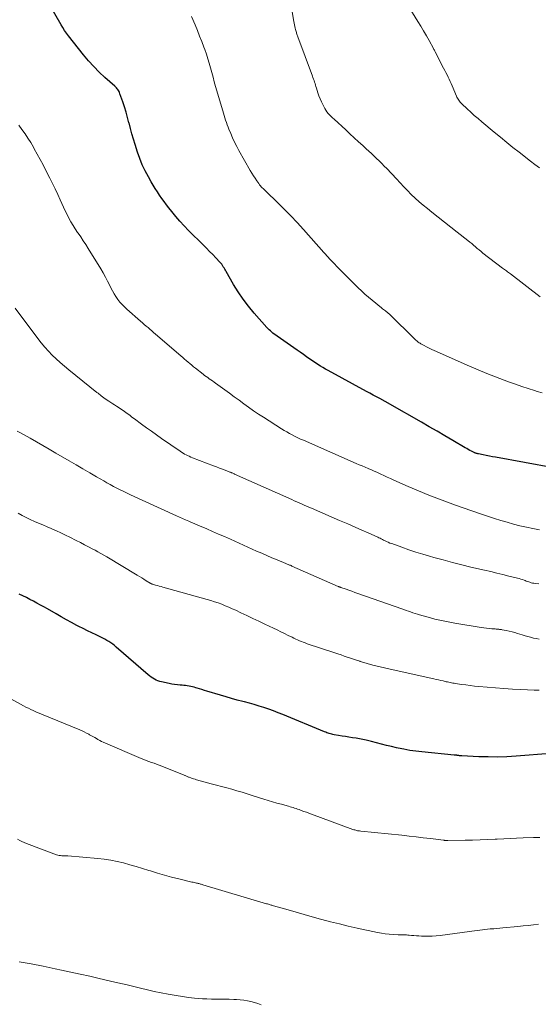
# Model space of a CAD drawing. Units: feet. Extents: x 2020000 to 2025021, y 550000 to 555000.
# Drawn here: x 2021072 to 2021191, y 550344 to 550571 of the extents above; entities that cross this region are included whole.
import ezdxf

# ---------------------------------------------------------------- set-up
doc = ezdxf.new("R2010")
doc.units = ezdxf.units.FT
doc.header["$LTSCALE"] = 100
doc.header["$MEASUREMENT"] = 0
doc.layers.add('CONTOUR INDEX', color=32, linetype='Continuous', lineweight=25)
doc.layers.add('CONTOUR INTERMEDIATE', color=40, linetype='Continuous', lineweight=15)

msp = doc.modelspace()

# ---------------------------------------------------------------- linework, layer by layer
at = {"layer": 'CONTOUR INDEX', "flags": 128}
for points, elevation in [([(2021195, 550467.79), (2021181.64, 550470.2), (2021180.93, 550470.33), (2021180.23, 550470.46), (2021179.52, 550470.6), (2021178.82, 550470.75), (2021177.7, 550470.98), (2021177.56, 550471.01), (2021177.41, 550471.05), (2021177.27, 550471.09), (2021177.13, 550471.13), (2021176.99, 550471.18), (2021176.85, 550471.23), (2021176.71, 550471.29), (2021176.58, 550471.36), (2021176.11, 550471.6), (2021175.74, 550471.79), (2021175.37, 550471.99), (2021175.01, 550472.19), (2021174.65, 550472.4), (2021171.78, 550474.09), (2021169.99, 550475.14), (2021168.19, 550476.19), (2021166.39, 550477.23), (2021164.59, 550478.27), (2021157.32, 550482.43), (2021157.19, 550482.5), (2021157.06, 550482.58), (2021156.93, 550482.65), (2021156.79, 550482.72), (2021156.66, 550482.8), (2021156.53, 550482.87), (2021156.4, 550482.94), (2021156.26, 550483.01), (2021155, 550483.69), (2021154.24, 550484.1), (2021153.47, 550484.51), (2021152.71, 550484.93), (2021151.95, 550485.34), (2021143.12, 550490.16), (2021142.52, 550490.5), (2021141.93, 550490.84), (2021141.34, 550491.19), (2021140.76, 550491.55), (2021140.18, 550491.92), (2021139.61, 550492.3), (2021139.04, 550492.68), (2021138.48, 550493.08), (2021138.15, 550493.31), (2021137.42, 550493.83), (2021136.7, 550494.34), (2021135.97, 550494.85), (2021135.24, 550495.36), (2021131.36, 550498.06), (2021131.05, 550498.29), (2021130.73, 550498.52), (2021130.42, 550498.75), (2021130.12, 550498.99), (2021129.82, 550499.25), (2021129.53, 550499.51), (2021129.26, 550499.78), (2021129, 550500.07), (2021126.09, 550503.36), (2021124.79, 550504.92), (2021123.55, 550506.53), (2021122.42, 550508.22), (2021121.35, 550509.95), (2021119.64, 550512.92), (2021119.48, 550513.2), (2021119.31, 550513.48), (2021119.15, 550513.75), (2021118.98, 550514.03), (2021118.81, 550514.3), (2021118.62, 550514.57), (2021118.42, 550514.82), (2021118.21, 550515.06), (2021117.25, 550516.07), (2021116.55, 550516.81), (2021115.84, 550517.54), (2021115.12, 550518.27), (2021114.4, 550518.99), (2021110.98, 550522.37), (2021109.96, 550523.41), (2021108.98, 550524.47), (2021108.03, 550525.57), (2021107.12, 550526.69), (2021106.44, 550527.54), (2021105.89, 550528.26), (2021105.35, 550528.99), (2021104.82, 550529.73), (2021104.31, 550530.48), (2021103.81, 550531.24), (2021103.33, 550532.01), (2021102.86, 550532.79), (2021102.4, 550533.57), (2021101.75, 550534.7), (2021101.02, 550536.07), (2021100.35, 550537.47), (2021099.77, 550538.92), (2021099.26, 550540.38), (2021098.71, 550542.12), (2021098.33, 550543.35), (2021097.97, 550544.59), (2021097.63, 550545.83), (2021097.3, 550547.07), (2021097.28, 550547.14), (2021096.96, 550548.35), (2021096.61, 550549.56), (2021096.24, 550550.75), (2021095.85, 550551.94), (2021095.2, 550553.81), (2021095.11, 550554.06), (2021095, 550554.29), (2021094.88, 550554.52), (2021094.74, 550554.74), (2021094.59, 550554.95), (2021094.43, 550555.15), (2021094.25, 550555.34), (2021094.06, 550555.52), (2021091.76, 550557.55), (2021090.45, 550558.77), (2021089.18, 550560.04), (2021087.99, 550561.37), (2021086.84, 550562.74), (2021083.36, 550567.14), (2021082.9, 550567.75), (2021082.46, 550568.37), (2021082.05, 550569.02), (2021081.66, 550569.67), (2021076.79, 550578.22)], 880), ([(2021194.31, 550402.08), (2021186.38, 550401.47), (2021184.24, 550401.35), (2021182.1, 550401.28), (2021179.96, 550401.29), (2021177.82, 550401.36), (2021173.89, 550401.55), (2021173.71, 550401.56), (2021173.53, 550401.58), (2021173.36, 550401.59), (2021173.18, 550401.61), (2021173.06, 550401.63), (2021172.94, 550401.64), (2021172.83, 550401.66), (2021172.71, 550401.67), (2021172.6, 550401.68), (2021172.48, 550401.69), (2021172.36, 550401.7), (2021172.25, 550401.71), (2021172.13, 550401.72), (2021164.65, 550402.45), (2021163.28, 550402.61), (2021161.92, 550402.8), (2021160.57, 550403.05), (2021159.23, 550403.33), (2021158.88, 550403.4), (2021157.72, 550403.68), (2021156.55, 550403.96), (2021155.39, 550404.26), (2021154.23, 550404.57), (2021153.06, 550404.86), (2021151.9, 550405.13), (2021150.72, 550405.37), (2021149.54, 550405.58), (2021148.7, 550405.72), (2021147.91, 550405.85), (2021147.11, 550405.98), (2021146.32, 550406.11), (2021145.53, 550406.24), (2021144.52, 550406.41), (2021144.23, 550406.47), (2021143.95, 550406.53), (2021143.67, 550406.6), (2021143.39, 550406.68), (2021143.11, 550406.77), (2021142.83, 550406.86), (2021142.56, 550406.96), (2021142.29, 550407.07), (2021132.69, 550411.04), (2021131.61, 550411.47), (2021130.52, 550411.89), (2021129.43, 550412.27), (2021128.32, 550412.64), (2021127.21, 550412.98), (2021126.1, 550413.32), (2021124.99, 550413.64), (2021123.86, 550413.94), (2021123.51, 550414.04), (2021122.21, 550414.39), (2021120.91, 550414.75), (2021119.62, 550415.12), (2021118.33, 550415.51), (2021115.19, 550416.45), (2021114.63, 550416.61), (2021114.08, 550416.78), (2021113.53, 550416.94), (2021112.98, 550417.1), (2021112.63, 550417.21), (2021112.25, 550417.31), (2021111.87, 550417.41), (2021111.48, 550417.49), (2021111.1, 550417.57), (2021110.71, 550417.63), (2021110.32, 550417.69), (2021109.92, 550417.73), (2021109.53, 550417.77), (2021109.04, 550417.81), (2021108.41, 550417.87), (2021107.78, 550417.95), (2021107.15, 550418.05), (2021106.52, 550418.17), (2021104.8, 550418.54), (2021104.37, 550418.66), (2021103.95, 550418.79), (2021103.54, 550418.97), (2021103.14, 550419.17), (2021102.76, 550419.4), (2021102.38, 550419.65), (2021102.03, 550419.92), (2021101.68, 550420.2), (2021094.36, 550426.56), (2021093.95, 550426.9), (2021093.54, 550427.23), (2021093.11, 550427.53), (2021092.67, 550427.83), (2021092.21, 550428.1), (2021091.76, 550428.37), (2021091.29, 550428.61), (2021090.81, 550428.85), (2021089.75, 550429.34), (2021088.74, 550429.82), (2021087.74, 550430.3), (2021086.74, 550430.8), (2021085.74, 550431.31), (2021085.29, 550431.54), (2021084.08, 550432.18), (2021082.88, 550432.83), (2021081.68, 550433.5), (2021080.49, 550434.18), (2021078.5, 550435.33), (2021077.7, 550435.78), (2021076.9, 550436.23), (2021076.1, 550436.66), (2021075.29, 550437.1), (2021074.48, 550437.52), (2021073.66, 550437.93), (2021072.84, 550438.33), (2021072.01, 550438.71)], 860)]:
    msp.add_lwpolyline(points, dxfattribs=dict(at, elevation=elevation))
at = {"layer": 'CONTOUR INTERMEDIATE', "flags": 128}
for points, elevation in [([(2021192.35, 550485), (2021191.21, 550485.35), (2021190.58, 550485.54), (2021189.13, 550486.01), (2021187.69, 550486.48), (2021186.26, 550486.98), (2021184.82, 550487.49), (2021183.64, 550487.92), (2021181.63, 550488.68), (2021179.63, 550489.46), (2021177.64, 550490.29), (2021175.67, 550491.14), (2021167.55, 550494.75), (2021166.96, 550495.02), (2021166.37, 550495.31), (2021165.78, 550495.6), (2021165.2, 550495.91), (2021164.46, 550496.32), (2021164.26, 550496.43), (2021164.06, 550496.55), (2021163.87, 550496.69), (2021163.68, 550496.82), (2021163.5, 550496.97), (2021163.32, 550497.12), (2021163.15, 550497.28), (2021162.98, 550497.44), (2021157.3, 550503.02), (2021157.22, 550503.11), (2021157.13, 550503.19), (2021157.04, 550503.27), (2021156.95, 550503.35), (2021156.86, 550503.43), (2021156.77, 550503.5), (2021156.67, 550503.57), (2021156.58, 550503.64), (2021156.3, 550503.85), (2021156.06, 550504.02), (2021155.83, 550504.19), (2021155.6, 550504.37), (2021155.37, 550504.56), (2021153.21, 550506.31), (2021152.39, 550507), (2021151.58, 550507.71), (2021150.8, 550508.44), (2021150.03, 550509.18), (2021145.9, 550513.29), (2021145.47, 550513.72), (2021145.04, 550514.15), (2021144.62, 550514.59), (2021144.2, 550515.03), (2021143.79, 550515.47), (2021143.58, 550515.69), (2021143.37, 550515.92), (2021143.17, 550516.14), (2021142.97, 550516.37), (2021142.76, 550516.59), (2021142.56, 550516.82), (2021142.36, 550517.04), (2021142.16, 550517.27), (2021137.42, 550522.6), (2021135.98, 550524.18), (2021134.51, 550525.75), (2021133.01, 550527.28), (2021131.48, 550528.78), (2021128.82, 550531.33), (2021128.6, 550531.54), (2021128.38, 550531.76), (2021128.16, 550531.97), (2021127.95, 550532.19), (2021127.74, 550532.42), (2021127.54, 550532.64), (2021127.35, 550532.88), (2021127.16, 550533.13), (2021126.7, 550533.78), (2021126.3, 550534.35), (2021125.92, 550534.94), (2021125.55, 550535.54), (2021125.19, 550536.14), (2021122.58, 550540.72), (2021122.07, 550541.68), (2021121.57, 550542.64), (2021121.12, 550543.63), (2021120.69, 550544.63), (2021120.29, 550545.61), (2021120.09, 550546.13), (2021119.89, 550546.65), (2021119.7, 550547.18), (2021119.52, 550547.71), (2021119.35, 550548.24), (2021119.18, 550548.77), (2021119.01, 550549.31), (2021118.85, 550549.85), (2021117.22, 550555.44), (2021116.91, 550556.5), (2021116.62, 550557.57), (2021116.33, 550558.65), (2021116.06, 550559.72), (2021115.77, 550560.79), (2021115.46, 550561.85), (2021115.11, 550562.91), (2021114.74, 550563.95), (2021114.54, 550564.48), (2021114.04, 550565.78), (2021113.54, 550567.07), (2021113.02, 550568.36), (2021112.49, 550569.65), (2021111.69, 550571.56)], 884), ([(2021191.94, 550507.06), (2021185.05, 550512.37), (2021184.82, 550512.54), (2021184.6, 550512.71), (2021184.37, 550512.88), (2021184.13, 550513.04), (2021183.9, 550513.21), (2021183.67, 550513.37), (2021183.44, 550513.54), (2021183.22, 550513.71), (2021178.75, 550517.17), (2021178.31, 550517.52), (2021177.87, 550517.87), (2021177.44, 550518.23), (2021177.01, 550518.6), (2021176.58, 550518.96), (2021176.15, 550519.33), (2021175.72, 550519.68), (2021175.27, 550520.03), (2021172.84, 550521.93), (2021171.37, 550523.08), (2021169.89, 550524.24), (2021168.42, 550525.41), (2021166.95, 550526.58), (2021165.96, 550527.37), (2021165, 550528.16), (2021164.07, 550528.97), (2021163.16, 550529.8), (2021162.26, 550530.66), (2021161.39, 550531.53), (2021160.52, 550532.42), (2021159.66, 550533.31), (2021158.81, 550534.21), (2021156.6, 550536.57), (2021156.03, 550537.17), (2021155.46, 550537.76), (2021154.87, 550538.34), (2021154.28, 550538.91), (2021153.68, 550539.47), (2021153.08, 550540.04), (2021152.47, 550540.6), (2021151.87, 550541.16), (2021151.1, 550541.86), (2021150.12, 550542.76), (2021149.13, 550543.67), (2021148.14, 550544.58), (2021147.15, 550545.48), (2021144.47, 550547.93), (2021144.13, 550548.26), (2021143.79, 550548.59), (2021143.46, 550548.93), (2021143.14, 550549.28), (2021142.85, 550549.65), (2021142.57, 550550.03), (2021142.32, 550550.42), (2021142.09, 550550.84), (2021141.86, 550551.31), (2021141.55, 550551.97), (2021141.26, 550552.65), (2021141, 550553.33), (2021140.77, 550554.03), (2021140.43, 550555.11), (2021140.32, 550555.45), (2021140.21, 550555.79), (2021140.1, 550556.14), (2021139.99, 550556.48), (2021139.87, 550556.81), (2021139.75, 550557.15), (2021139.63, 550557.49), (2021139.51, 550557.83), (2021136.15, 550566.9), (2021136.08, 550567.1), (2021136, 550567.3), (2021135.93, 550567.51), (2021135.86, 550567.71), (2021135.8, 550567.91), (2021135.73, 550568.12), (2021135.67, 550568.32), (2021135.62, 550568.53), (2021135.53, 550568.86), (2021135.44, 550569.24), (2021135.35, 550569.62), (2021135.28, 550570), (2021135.22, 550570.38), (2021134.87, 550572.64)], 888), ([(2021191.72, 550536.78), (2021190.72, 550537.55), (2021189.71, 550538.32), (2021187.1, 550540.34), (2021185.65, 550541.47), (2021184.21, 550542.61), (2021182.78, 550543.77), (2021181.36, 550544.95), (2021178.46, 550547.36), (2021177.61, 550548.08), (2021176.76, 550548.82), (2021175.93, 550549.57), (2021175.11, 550550.33), (2021173.88, 550551.49), (2021173.69, 550551.69), (2021173.5, 550551.89), (2021173.34, 550552.1), (2021173.18, 550552.32), (2021173.03, 550552.55), (2021172.9, 550552.78), (2021172.77, 550553.02), (2021172.66, 550553.27), (2021171.67, 550555.6), (2021171.45, 550556.12), (2021171.22, 550556.63), (2021170.97, 550557.14), (2021170.73, 550557.64), (2021170.47, 550558.14), (2021170.22, 550558.65), (2021169.96, 550559.15), (2021169.7, 550559.65), (2021167.77, 550563.4), (2021167.67, 550563.59), (2021167.57, 550563.79), (2021167.46, 550563.98), (2021167.36, 550564.17), (2021166.34, 550566.01), (2021165.72, 550567.12), (2021165.09, 550568.22), (2021164.44, 550569.31), (2021163.78, 550570.39), (2021161.93, 550573.4)], 892), ([(2021191.76, 550453.55), (2021190.25, 550453.8), (2021188.75, 550454.11), (2021187.26, 550454.45), (2021185.78, 550454.84), (2021184.3, 550455.25), (2021182.83, 550455.69), (2021181.37, 550456.16), (2021180.23, 550456.53), (2021178.21, 550457.21), (2021176.19, 550457.89), (2021174.17, 550458.59), (2021172.16, 550459.3), (2021171.21, 550459.64), (2021168.76, 550460.55), (2021166.32, 550461.49), (2021163.9, 550462.48), (2021161.5, 550463.51), (2021158.25, 550464.96), (2021157.49, 550465.3), (2021156.73, 550465.64), (2021155.97, 550465.98), (2021155.22, 550466.33), (2021154.93, 550466.46), (2021154.31, 550466.74), (2021153.7, 550467.01), (2021153.08, 550467.28), (2021152.46, 550467.55), (2021152.31, 550467.61), (2021151.61, 550467.91), (2021150.92, 550468.2), (2021150.22, 550468.5), (2021149.53, 550468.8), (2021137.43, 550474.1), (2021136.78, 550474.39), (2021136.13, 550474.7), (2021135.49, 550475.01), (2021134.85, 550475.34), (2021134.22, 550475.68), (2021133.59, 550476.03), (2021132.98, 550476.39), (2021132.37, 550476.77), (2021128.21, 550479.41), (2021127.06, 550480.15), (2021125.93, 550480.91), (2021124.82, 550481.69), (2021123.71, 550482.49), (2021122.62, 550483.31), (2021121.52, 550484.12), (2021120.42, 550484.92), (2021119.32, 550485.73), (2021117.22, 550487.25), (2021116.86, 550487.5), (2021116.5, 550487.76), (2021116.14, 550488.01), (2021115.77, 550488.26), (2021115.41, 550488.51), (2021115.04, 550488.76), (2021114.69, 550489.03), (2021114.34, 550489.3), (2021112.59, 550490.69), (2021112.16, 550491.03), (2021111.74, 550491.38), (2021111.32, 550491.73), (2021110.9, 550492.08), (2021110.48, 550492.43), (2021110.06, 550492.79), (2021109.64, 550493.14), (2021109.23, 550493.5), (2021103.38, 550498.52), (2021102.95, 550498.89), (2021102.52, 550499.26), (2021102.09, 550499.64), (2021101.66, 550500.01), (2021101.24, 550500.38), (2021100.81, 550500.76), (2021100.38, 550501.13), (2021099.95, 550501.51), (2021096.79, 550504.25), (2021096.22, 550504.77), (2021095.68, 550505.32), (2021095.18, 550505.9), (2021094.71, 550506.5), (2021094.27, 550507.14), (2021093.86, 550507.78), (2021093.48, 550508.45), (2021093.13, 550509.14), (2021092.86, 550509.71), (2021092.37, 550510.68), (2021091.87, 550511.64), (2021091.34, 550512.58), (2021090.78, 550513.51), (2021087.9, 550518.2), (2021087.34, 550519.1), (2021086.76, 550519.99), (2021086.17, 550520.87), (2021085.57, 550521.74), (2021085.44, 550521.92), (2021084.91, 550522.71), (2021084.4, 550523.51), (2021083.92, 550524.32), (2021083.46, 550525.15), (2021083.03, 550526), (2021082.61, 550526.85), (2021082.21, 550527.71), (2021081.82, 550528.57), (2021081.47, 550529.37), (2021080.9, 550530.63), (2021080.32, 550531.89), (2021079.71, 550533.13), (2021079.09, 550534.36), (2021078.15, 550536.17), (2021077.5, 550537.42), (2021076.83, 550538.67), (2021076.16, 550539.92), (2021075.48, 550541.16), (2021075.29, 550541.51), (2021074.68, 550542.56), (2021074.04, 550543.59), (2021073.37, 550544.59), (2021072.66, 550545.58), (2021071.91, 550546.53)], 876), ([(2021191.62, 550441.08), (2021190.74, 550441.18), (2021190.44, 550441.23), (2021190.14, 550441.28), (2021189.85, 550441.36), (2021189.56, 550441.45), (2021189.28, 550441.54), (2021188.99, 550441.64), (2021188.71, 550441.75), (2021188.43, 550441.85), (2021188.23, 550441.93), (2021187.84, 550442.06), (2021187.46, 550442.19), (2021187.07, 550442.3), (2021186.67, 550442.41), (2021184.69, 550442.89), (2021183.3, 550443.23), (2021181.91, 550443.56), (2021180.52, 550443.9), (2021179.13, 550444.23), (2021175.98, 550444.97), (2021173.85, 550445.49), (2021171.72, 550446.02), (2021169.59, 550446.59), (2021167.47, 550447.17), (2021166.48, 550447.45), (2021164.87, 550447.93), (2021163.26, 550448.42), (2021161.66, 550448.95), (2021160.07, 550449.5), (2021157.74, 550450.34), (2021157.33, 550450.49), (2021156.92, 550450.66), (2021156.52, 550450.84), (2021156.12, 550451.03), (2021155.87, 550451.16), (2021155.6, 550451.29), (2021155.34, 550451.43), (2021155.07, 550451.57), (2021154.8, 550451.7), (2021154.54, 550451.84), (2021154.27, 550451.97), (2021154, 550452.1), (2021153.72, 550452.22), (2021149.51, 550454.05), (2021147.61, 550454.87), (2021145.72, 550455.69), (2021143.82, 550456.51), (2021141.92, 550457.33), (2021139.26, 550458.48), (2021138.7, 550458.73), (2021138.13, 550458.97), (2021137.57, 550459.22), (2021137, 550459.47), (2021136.44, 550459.71), (2021135.88, 550459.96), (2021135.31, 550460.21), (2021134.75, 550460.46), (2021121.6, 550466.35), (2021121.47, 550466.41), (2021121.33, 550466.47), (2021121.19, 550466.53), (2021121.05, 550466.59), (2021120.91, 550466.64), (2021120.77, 550466.7), (2021120.64, 550466.75), (2021120.5, 550466.81), (2021119.44, 550467.21), (2021118.77, 550467.47), (2021118.1, 550467.72), (2021117.44, 550467.98), (2021116.77, 550468.23), (2021111.88, 550470.11), (2021111.51, 550470.26), (2021111.14, 550470.42), (2021110.78, 550470.58), (2021110.43, 550470.76), (2021110.07, 550470.95), (2021109.73, 550471.15), (2021109.39, 550471.36), (2021109.06, 550471.58), (2021104.8, 550474.54), (2021103.63, 550475.36), (2021102.47, 550476.18), (2021101.32, 550477.01), (2021100.17, 550477.85), (2021098.52, 550479.06), (2021098.2, 550479.3), (2021097.87, 550479.53), (2021097.55, 550479.77), (2021097.22, 550480.01), (2021096.9, 550480.24), (2021096.57, 550480.47), (2021096.24, 550480.7), (2021095.91, 550480.92), (2021094.38, 550481.95), (2021093.96, 550482.24), (2021093.53, 550482.52), (2021093.11, 550482.8), (2021092.68, 550483.08), (2021092.06, 550483.5), (2021091.94, 550483.57), (2021091.83, 550483.65), (2021091.72, 550483.72), (2021091.61, 550483.8), (2021091.5, 550483.88), (2021091.39, 550483.96), (2021091.29, 550484.04), (2021091.18, 550484.12), (2021090.9, 550484.34), (2021090.65, 550484.54), (2021090.41, 550484.73), (2021090.16, 550484.93), (2021089.92, 550485.12), (2021083.42, 550490.34), (2021082.44, 550491.15), (2021081.48, 550491.97), (2021080.55, 550492.83), (2021079.63, 550493.7), (2021078.74, 550494.61), (2021077.89, 550495.54), (2021077.08, 550496.51), (2021076.3, 550497.51), (2021071.12, 550504.46)], 872), ([(2021191.65, 550428.41), (2021191, 550428.51), (2021190.35, 550428.64), (2021189.71, 550428.8), (2021189.07, 550428.98), (2021188.43, 550429.17), (2021187.79, 550429.37), (2021186.73, 550429.71), (2021186.08, 550429.91), (2021185.43, 550430.09), (2021184.77, 550430.24), (2021184.11, 550430.37), (2021183.18, 550430.55), (2021182.98, 550430.58), (2021182.78, 550430.61), (2021182.58, 550430.63), (2021182.38, 550430.65), (2021182.18, 550430.67), (2021181.97, 550430.69), (2021181.77, 550430.7), (2021181.57, 550430.72), (2021180.75, 550430.79), (2021180.14, 550430.85), (2021179.53, 550430.92), (2021178.92, 550431), (2021178.32, 550431.09), (2021172.26, 550432.05), (2021170.72, 550432.33), (2021169.18, 550432.64), (2021167.66, 550433), (2021166.14, 550433.41), (2021164.17, 550433.97), (2021163.65, 550434.12), (2021163.13, 550434.28), (2021162.61, 550434.45), (2021162.1, 550434.63), (2021161.58, 550434.81), (2021161.07, 550434.99), (2021160.56, 550435.17), (2021160.04, 550435.35), (2021149.94, 550438.9), (2021149.27, 550439.14), (2021148.59, 550439.38), (2021147.91, 550439.61), (2021147.23, 550439.85), (2021146.03, 550440.27), (2021145.95, 550440.3), (2021145.88, 550440.33), (2021145.8, 550440.35), (2021145.73, 550440.38), (2021145.65, 550440.41), (2021145.58, 550440.44), (2021145.51, 550440.47), (2021145.43, 550440.5), (2021134.79, 550445.2), (2021134.61, 550445.28), (2021134.44, 550445.36), (2021134.26, 550445.43), (2021134.08, 550445.5), (2021133.9, 550445.58), (2021133.72, 550445.65), (2021133.55, 550445.72), (2021133.37, 550445.8), (2021131.36, 550446.62), (2021130.18, 550447.11), (2021129, 550447.61), (2021127.83, 550448.12), (2021126.66, 550448.64), (2021120.64, 550451.34), (2021119.28, 550451.95), (2021117.91, 550452.56), (2021116.54, 550453.15), (2021115.17, 550453.74), (2021113.52, 550454.45), (2021112.97, 550454.68), (2021112.42, 550454.92), (2021111.88, 550455.15), (2021111.33, 550455.38), (2021111.02, 550455.51), (2021110.32, 550455.82), (2021109.62, 550456.12), (2021108.92, 550456.43), (2021108.23, 550456.75), (2021097.62, 550461.6), (2021096.84, 550461.96), (2021096.06, 550462.34), (2021095.28, 550462.72), (2021094.51, 550463.11), (2021093.74, 550463.51), (2021092.98, 550463.92), (2021092.22, 550464.34), (2021091.47, 550464.76), (2021089.81, 550465.72), (2021088.24, 550466.63), (2021086.67, 550467.54), (2021085.09, 550468.45), (2021083.52, 550469.37), (2021080.43, 550471.18), (2021078.95, 550472.03), (2021077.48, 550472.88), (2021076, 550473.72), (2021074.51, 550474.56), (2021073, 550475.41), (2021072.28, 550475.82), (2021071.55, 550476.24)], 868), ([(2021191.71, 550416.65), (2021191.11, 550416.65), (2021190.5, 550416.67), (2021187.46, 550416.81), (2021185.52, 550416.91), (2021183.57, 550417.02), (2021181.63, 550417.17), (2021179.69, 550417.33), (2021177.8, 550417.5), (2021176.8, 550417.6), (2021175.81, 550417.71), (2021174.81, 550417.84), (2021173.82, 550417.98), (2021172.45, 550418.18), (2021172.14, 550418.23), (2021171.83, 550418.28), (2021171.53, 550418.34), (2021171.22, 550418.4), (2021170.92, 550418.46), (2021170.61, 550418.53), (2021170.31, 550418.6), (2021170.01, 550418.67), (2021169.56, 550418.77), (2021169.04, 550418.89), (2021168.51, 550419.01), (2021167.99, 550419.13), (2021167.46, 550419.25), (2021158.09, 550421.32), (2021157.09, 550421.54), (2021156.09, 550421.77), (2021155.08, 550422.01), (2021154.08, 550422.25), (2021153.68, 550422.35), (2021152.89, 550422.56), (2021152.09, 550422.78), (2021151.31, 550423.01), (2021150.52, 550423.25), (2021150.39, 550423.29), (2021149.67, 550423.53), (2021148.95, 550423.77), (2021148.24, 550424.01), (2021147.52, 550424.25), (2021146.8, 550424.49), (2021146.08, 550424.74), (2021145.37, 550424.98), (2021144.65, 550425.22), (2021138.27, 550427.34), (2021137.83, 550427.5), (2021137.39, 550427.66), (2021136.95, 550427.84), (2021136.52, 550428.02), (2021136.09, 550428.21), (2021135.66, 550428.41), (2021135.24, 550428.61), (2021134.81, 550428.82), (2021133.95, 550429.25), (2021133.09, 550429.67), (2021132.24, 550430.09), (2021131.38, 550430.51), (2021130.52, 550430.92), (2021128.57, 550431.84), (2021127.18, 550432.49), (2021125.8, 550433.15), (2021124.42, 550433.8), (2021123.03, 550434.46), (2021121.86, 550435.02), (2021121.06, 550435.39), (2021120.25, 550435.74), (2021119.44, 550436.08), (2021118.62, 550436.41), (2021117.79, 550436.72), (2021116.96, 550437), (2021116.12, 550437.27), (2021115.27, 550437.52), (2021105.11, 550440.35), (2021104.69, 550440.46), (2021104.26, 550440.58), (2021103.83, 550440.7), (2021103.41, 550440.82), (2021102.7, 550441.02), (2021102.63, 550441.04), (2021102.56, 550441.07), (2021102.49, 550441.09), (2021102.42, 550441.12), (2021102.35, 550441.16), (2021102.28, 550441.19), (2021102.21, 550441.23), (2021102.15, 550441.27), (2021101.25, 550441.82), (2021100.73, 550442.14), (2021100.22, 550442.46), (2021099.7, 550442.77), (2021099.18, 550443.08), (2021092.16, 550447.29), (2021091.49, 550447.69), (2021090.82, 550448.07), (2021090.15, 550448.45), (2021089.47, 550448.82), (2021088.94, 550449.1), (2021088, 550449.6), (2021087.05, 550450.1), (2021086.1, 550450.59), (2021085.14, 550451.08), (2021083.67, 550451.83), (2021082.65, 550452.33), (2021081.63, 550452.82), (2021080.59, 550453.29), (2021079.55, 550453.74), (2021079.41, 550453.8), (2021078.44, 550454.22), (2021077.46, 550454.63), (2021076.48, 550455.03), (2021075.51, 550455.44), (2021074.54, 550455.86), (2021073.59, 550456.32), (2021072.67, 550456.83), (2021071.76, 550457.37)], 864), ([(2021191.83, 550382.8), (2021191.48, 550382.79), (2021191.21, 550382.78), (2021190.94, 550382.77), (2021190.67, 550382.76), (2021190.4, 550382.75), (2021187.97, 550382.67), (2021186.49, 550382.62), (2021185.01, 550382.56), (2021183.52, 550382.49), (2021182.04, 550382.42), (2021181.55, 550382.39), (2021179.82, 550382.31), (2021178.09, 550382.24), (2021176.36, 550382.19), (2021174.63, 550382.15), (2021170.69, 550382.08), (2021170.57, 550382.08), (2021170.44, 550382.08), (2021170.31, 550382.09), (2021170.19, 550382.1), (2021170.06, 550382.11), (2021169.93, 550382.12), (2021169.81, 550382.13), (2021169.68, 550382.15), (2021166.66, 550382.53), (2021165.02, 550382.73), (2021163.39, 550382.92), (2021161.75, 550383.1), (2021160.11, 550383.28), (2021150.61, 550384.24), (2021150.37, 550384.27), (2021150.14, 550384.3), (2021149.91, 550384.34), (2021149.69, 550384.38), (2021149.46, 550384.44), (2021149.23, 550384.5), (2021149.01, 550384.57), (2021148.79, 550384.64), (2021139.28, 550388.14), (2021138.69, 550388.35), (2021138.1, 550388.57), (2021137.51, 550388.79), (2021136.92, 550389.01), (2021136.42, 550389.2), (2021136.08, 550389.32), (2021135.74, 550389.44), (2021135.4, 550389.55), (2021135.05, 550389.66), (2021134.7, 550389.76), (2021134.36, 550389.86), (2021134.01, 550389.96), (2021133.66, 550390.06), (2021132.35, 550390.42), (2021131.34, 550390.7), (2021130.34, 550390.99), (2021129.34, 550391.29), (2021128.34, 550391.6), (2021125.66, 550392.44), (2021124.49, 550392.8), (2021123.31, 550393.16), (2021122.13, 550393.51), (2021120.95, 550393.85), (2021119.77, 550394.18), (2021118.59, 550394.51), (2021117.4, 550394.83), (2021116.21, 550395.15), (2021112.82, 550396.05), (2021112.48, 550396.15), (2021112.15, 550396.25), (2021111.81, 550396.36), (2021111.48, 550396.48), (2021111.11, 550396.62), (2021110.97, 550396.68), (2021110.82, 550396.74), (2021110.68, 550396.8), (2021110.54, 550396.87), (2021110.4, 550396.93), (2021110.25, 550397), (2021110.11, 550397.06), (2021109.96, 550397.12), (2021104.83, 550399.16), (2021104.23, 550399.39), (2021103.64, 550399.61), (2021103.05, 550399.83), (2021102.45, 550400.04), (2021101.85, 550400.25), (2021101.25, 550400.47), (2021100.67, 550400.7), (2021100.08, 550400.94), (2021091.34, 550404.7), (2021090.94, 550404.88), (2021090.54, 550405.07), (2021090.15, 550405.29), (2021089.77, 550405.51), (2021089.39, 550405.74), (2021089, 550405.96), (2021088.62, 550406.18), (2021088.23, 550406.4), (2021088.01, 550406.53), (2021087.51, 550406.8), (2021087, 550407.05), (2021086.49, 550407.29), (2021085.96, 550407.52), (2021077.57, 550410.97), (2021076.99, 550411.21), (2021076.42, 550411.45), (2021075.85, 550411.7), (2021075.27, 550411.96), (2021074.71, 550412.22), (2021074.14, 550412.49), (2021073.58, 550412.78), (2021073.03, 550413.07), (2021067.07, 550416.28)], 856), ([(2021191.52, 550362.85), (2021190.34, 550362.71), (2021189.16, 550362.57), (2021187.98, 550362.44), (2021186.8, 550362.33), (2021183.31, 550362), (2021182.62, 550361.94), (2021181.94, 550361.87), (2021181.26, 550361.81), (2021180.57, 550361.75), (2021180.4, 550361.74), (2021179.8, 550361.68), (2021179.21, 550361.62), (2021178.61, 550361.55), (2021178.01, 550361.47), (2021177.42, 550361.4), (2021176.82, 550361.32), (2021176.22, 550361.24), (2021175.63, 550361.16), (2021168.87, 550360.25), (2021167.97, 550360.16), (2021167.07, 550360.09), (2021166.16, 550360.07), (2021165.25, 550360.08), (2021164.6, 550360.11), (2021164.02, 550360.13), (2021163.44, 550360.17), (2021162.86, 550360.21), (2021162.28, 550360.27), (2021161.76, 550360.32), (2021161.45, 550360.34), (2021161.13, 550360.36), (2021160.81, 550360.37), (2021160.49, 550360.37), (2021160.17, 550360.37), (2021159.85, 550360.37), (2021159.53, 550360.38), (2021159.22, 550360.39), (2021158.05, 550360.45), (2021157.15, 550360.51), (2021156.25, 550360.61), (2021155.36, 550360.75), (2021154.48, 550360.92), (2021149.8, 550361.94), (2021147.75, 550362.41), (2021145.71, 550362.89), (2021143.67, 550363.41), (2021141.64, 550363.94), (2021141.32, 550364.03), (2021139.46, 550364.54), (2021137.6, 550365.06), (2021135.74, 550365.58), (2021133.88, 550366.12), (2021130.57, 550367.08), (2021130.37, 550367.14), (2021130.17, 550367.19), (2021129.97, 550367.25), (2021129.77, 550367.31), (2021129.57, 550367.37), (2021129.36, 550367.43), (2021129.16, 550367.49), (2021128.96, 550367.55), (2021114.3, 550371.91), (2021114.12, 550371.96), (2021113.93, 550372.02), (2021113.75, 550372.07), (2021113.57, 550372.12), (2021113.38, 550372.16), (2021113.2, 550372.21), (2021113.02, 550372.25), (2021112.83, 550372.3), (2021112.62, 550372.34), (2021112.33, 550372.41), (2021112.04, 550372.47), (2021111.74, 550372.54), (2021111.45, 550372.61), (2021108.73, 550373.25), (2021107.09, 550373.66), (2021105.45, 550374.1), (2021103.83, 550374.58), (2021102.21, 550375.08), (2021101.85, 550375.21), (2021100.4, 550375.67), (2021098.95, 550376.11), (2021097.5, 550376.52), (2021096.03, 550376.92), (2021094.56, 550377.26), (2021093.08, 550377.56), (2021091.58, 550377.78), (2021090.08, 550377.94), (2021083.22, 550378.53), (2021083.08, 550378.54), (2021082.95, 550378.55), (2021082.81, 550378.55), (2021082.67, 550378.55), (2021082.53, 550378.54), (2021082.4, 550378.54), (2021082.26, 550378.55), (2021082.12, 550378.55), (2021081.8, 550378.57), (2021081.5, 550378.6), (2021081.21, 550378.64), (2021080.93, 550378.72), (2021080.64, 550378.81), (2021073.73, 550381.4), (2021073.19, 550381.62), (2021072.66, 550381.86), (2021072.15, 550382.12), (2021071.64, 550382.4)], 852), ([(2021127.73, 550344.31), (2021126.94, 550344.59), (2021126.15, 550344.83), (2021125.35, 550345.05), (2021124.53, 550345.23), (2021123.72, 550345.37), (2021122.89, 550345.46), (2021122.06, 550345.52), (2021121.38, 550345.55), (2021120.36, 550345.58), (2021119.33, 550345.61), (2021118.3, 550345.62), (2021117.28, 550345.62), (2021116.25, 550345.63), (2021115.23, 550345.66), (2021114.2, 550345.71), (2021113.18, 550345.79), (2021112.39, 550345.86), (2021110.98, 550346.01), (2021109.57, 550346.19), (2021108.16, 550346.41), (2021106.77, 550346.66), (2021106.33, 550346.74), (2021104.72, 550347.06), (2021103.11, 550347.4), (2021101.51, 550347.76), (2021099.91, 550348.13), (2021096.85, 550348.87), (2021096.49, 550348.96), (2021096.14, 550349.04), (2021095.79, 550349.12), (2021095.43, 550349.21), (2021095.08, 550349.29), (2021094.72, 550349.37), (2021094.37, 550349.45), (2021094.01, 550349.53), (2021090.4, 550350.37), (2021088.24, 550350.86), (2021086.08, 550351.35), (2021083.91, 550351.83), (2021081.74, 550352.3), (2021080.29, 550352.61), (2021077.54, 550353.18), (2021074.78, 550353.72), (2021072.02, 550354.22)], 848)]:
    msp.add_lwpolyline(points, dxfattribs=dict(at, elevation=elevation))

doc.saveas('drawing.dxf')
